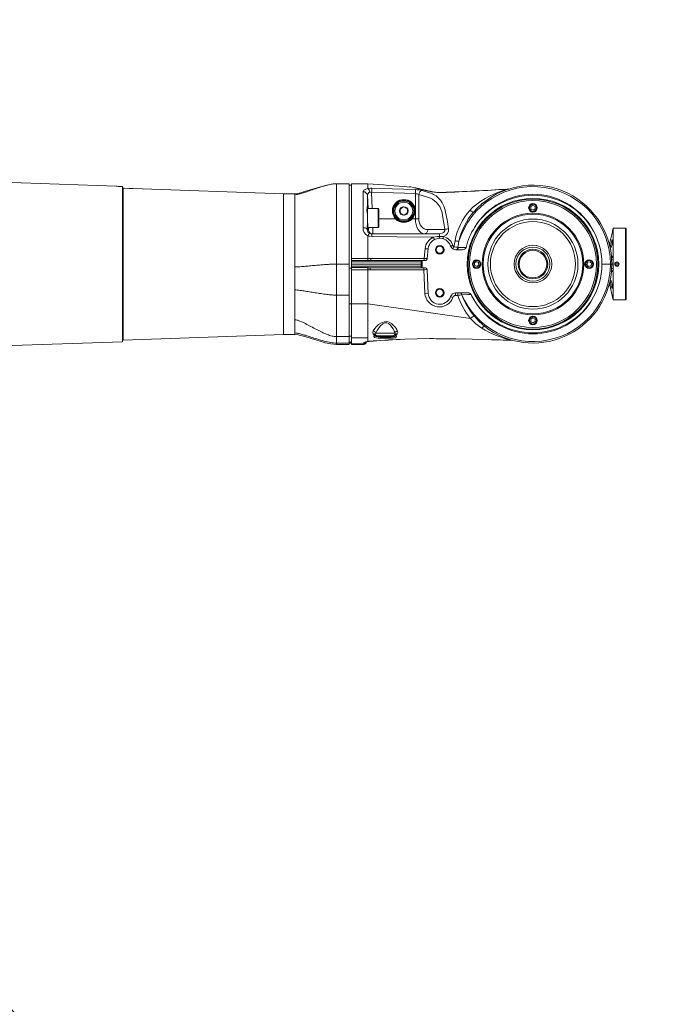
# Model space of a CAD drawing. Units: millimetres. Extents: x 5 to 414, y 4 to 293.
# Drawn here: x 223 to 260, y 178 to 236 of the extents above; entities that cross this region are included whole.
import ezdxf

# ---------------------------------------------------------------- set-up
doc = ezdxf.new("R2010")
doc.units = ezdxf.units.MM

msp = doc.modelspace()

# ---------------------------------------------------------------- linework, layer by layer
at = {"color": 7, "linetype": 'Continuous', "lineweight": 15}
for p, q in [((228.649847, 225.861503), (222.023239, 226.092908)), ((229.023238, 225.846731), (229.023238, 216.83735)), ((241.439904, 221.342905), (241.439904, 226.009571)), ((241.439904, 226.009571), (242.189904, 226.009571)), ((242.189904, 221.342905), (242.189904, 226.009571)), ((242.189904, 225.926244), (242.314905, 225.926244)), ((243.273239, 226.009571), (242.314905, 226.009571)), ((242.314905, 226.009571), (242.314905, 221.665297)), ((243.273239, 226.009571), (243.273239, 225.738221)), ((245.707358, 225.823913), (245.700384, 225.824409)), ((229.031573, 225.530409), (229.023238, 225.530409)), ((229.031573, 225.530409), (229.031573, 217.15541)), ((229.064907, 216.934973), (229.064907, 225.743754)), ((238.360326, 225.42624), (229.645056, 225.730582)), ((239.023239, 225.42624), (238.360326, 225.42624)), ((238.360326, 221.342905), (238.360326, 225.42624)), ((239.023239, 225.42624), (239.023239, 225.371454)), ((239.023239, 225.371454), (239.023239, 221.17624)), ((243.277744, 224.574103), (243.24657, 225.326065)), ((246.031662, 225.432022), (243.487537, 225.523684)), ((243.487537, 225.523684), (243.525992, 224.574103)), ((246.031662, 223.973218), (246.031662, 225.432022)), ((246.223172, 225.380365), (246.223172, 223.977887)), ((246.957422, 225.538387), (246.434962, 225.657089)), ((251.408279, 225.699935), (251.350314, 225.69617)), ((251.401862, 225.6977), (251.404017, 225.698216)), ((243.239905, 224.134598), (243.239905, 224.687858)), ((252.851993, 224.758003), (252.729347, 224.681908)), ((252.729347, 224.681908), (252.733926, 224.537644)), ((252.979219, 224.689845), (252.851993, 224.758003)), ((252.983799, 224.545582), (252.979219, 224.689845)), ((243.864904, 224.574103), (243.239905, 224.574103)), ((243.864904, 224.114799), (243.864904, 224.574103)), ((243.864904, 223.468277), (243.864904, 224.114799)), ((243.906573, 224.532439), (243.906573, 224.107746)), ((243.906573, 224.107746), (243.906573, 223.509941)), ((252.733926, 224.537644), (252.861152, 224.469477)), ((252.861152, 224.469477), (252.983799, 224.545582)), ((244.867479, 223.973218), (243.906573, 223.973218)), ((246.031662, 223.973218), (245.845666, 223.973218)), ((243.270164, 223.468277), (243.864904, 223.468277)), ((243.273239, 222.985698), (243.273239, 221.66622)), ((243.477027, 223.10452), (247.399057, 223.10452)), ((246.753296, 223.346118), (247.730697, 223.346118)), ((257.523239, 223.426246), (257.481635, 223.259383)), ((258.231571, 223.426246), (257.523239, 223.426246)), ((257.523239, 223.426246), (257.523239, 221.789046)), ((258.273239, 223.384573), (258.231571, 223.426246)), ((258.231571, 221.342905), (258.231571, 223.426246)), ((258.273239, 223.384573), (258.273239, 221.342905)), ((247.426823, 222.947541), (247.667919, 222.942992)), ((248.269017, 222.3522), (248.330206, 222.702129)), ((248.559823, 222.674552), (248.501574, 222.313626)), ((257.357707, 222.76233), (257.291883, 222.498321)), ((246.776666, 222.24375), (246.717617, 221.663588)), ((248.765494, 222.176238), (248.382713, 222.176238)), ((248.501574, 222.313626), (248.517389, 222.312802)), ((238.360326, 217.25958), (238.360326, 221.342905)), ((241.439904, 219.541037), (241.439904, 221.342905)), ((241.439904, 221.342905), (242.189904, 221.342905)), ((242.189904, 219.541037), (242.189904, 221.342905)), ((242.314905, 221.665297), (243.273239, 221.666101)), ((242.314905, 221.665297), (242.314905, 221.550319)), ((242.314905, 221.470817), (242.314905, 221.550319)), ((242.314905, 221.470817), (242.314905, 221.342905)), ((246.356572, 221.470817), (242.314905, 221.470817)), ((242.314905, 221.342905), (242.314905, 221.215003)), ((242.314905, 221.342905), (246.356572, 221.342905)), ((243.273239, 221.66634), (243.432264, 221.667711)), ((243.449634, 221.551243), (243.28206, 221.550647)), ((243.449634, 221.551243), (246.356572, 221.551243)), ((246.356572, 221.551243), (246.356572, 221.470817)), ((246.42324, 221.551243), (246.356572, 221.551243)), ((246.356572, 221.342905), (246.356572, 221.470817)), ((246.356572, 221.215003), (246.356572, 221.342905)), ((246.42324, 221.551243), (246.42324, 221.134577)), ((246.593257, 221.551243), (246.42324, 221.551243)), ((249.562592, 221.48538), (249.450783, 221.394095)), ((249.450783, 221.394095), (249.47393, 221.25163)), ((249.47393, 221.25163), (249.608889, 221.20044)), ((249.697546, 221.434189), (249.562592, 221.48538)), ((249.608889, 221.20044), (249.720698, 221.291724)), ((249.720698, 221.291724), (249.697546, 221.434189)), ((256.033257, 221.452309), (255.985583, 221.316073)), ((255.985583, 221.316073), (256.079734, 221.206669)), ((256.175076, 221.479151), (256.033257, 221.452309)), ((256.269227, 221.369747), (256.175076, 221.479151)), ((256.221558, 221.233511), (256.269227, 221.369747)), ((256.862785, 221.342905), (257.354945, 221.342905)), ((257.354945, 221.342905), (257.432098, 221.342905)), ((257.432098, 221.342905), (257.426664, 221.601202)), ((257.426664, 221.084618), (257.432098, 221.342905)), ((257.523239, 221.342905), (257.432098, 221.342905)), ((257.523239, 221.760008), (257.523239, 221.716974)), ((257.523239, 221.716974), (257.523239, 221.600496)), ((257.523239, 221.600496), (257.523239, 221.342905)), ((257.523239, 221.342905), (257.523239, 221.085324)), ((258.231571, 219.259574), (258.231571, 221.342905)), ((258.273239, 221.342905), (258.273239, 219.301237)), ((239.023239, 221.17624), (239.023239, 219.842904)), ((242.189904, 221.102351), (242.314905, 221.102351)), ((242.314905, 221.215003), (246.356572, 221.215003)), ((242.314905, 221.135183), (242.314905, 221.215003)), ((242.314905, 221.135183), (242.314905, 221.102351)), ((242.314905, 221.135183), (242.314905, 221.017642)), ((242.314905, 221.017642), (242.314905, 219.025546)), ((243.273815, 221.016798), (243.272657, 221.016987)), ((243.272657, 219.025546), (243.272657, 221.016987)), ((243.272732, 221.134925), (243.291214, 221.134875)), ((243.273815, 221.016798), (243.273815, 219.025457)), ((246.512557, 221.016053), (243.393973, 221.016053)), ((246.356572, 221.134577), (243.411308, 221.134577)), ((246.356572, 221.215003), (246.356572, 221.134577)), ((246.42324, 221.134577), (246.356572, 221.134577)), ((246.577278, 221.134577), (246.42324, 221.134577)), ((246.584604, 219.641272), (246.512557, 221.016053)), ((246.702105, 221.016113), (246.774152, 219.641351)), ((256.079734, 221.206669), (256.221558, 221.233511)), ((257.523239, 221.085324), (257.523239, 220.968846)), ((257.523239, 220.968846), (257.523239, 220.925812)), ((257.523239, 220.897221), (257.523239, 219.259574)), ((257.291883, 220.187499), (257.523239, 219.259574)), ((239.023239, 219.842904), (239.023239, 218.11435)), ((241.439904, 219.541037), (242.189904, 219.541037)), ((241.439904, 217.133804), (241.439904, 219.541037)), ((242.189904, 218.864643), (242.189904, 219.541037)), ((248.382713, 219.67624), (249.065032, 219.67624)), ((248.724769, 219.564273), (248.722265, 219.564531)), ((242.189904, 219.029609), (242.314905, 219.029609)), ((243.272657, 219.025546), (242.314905, 219.025546)), ((242.314905, 217.069639), (242.314905, 219.025546)), ((249.226511, 218.186134), (243.273815, 219.025457)), ((248.487771, 219.518218), (248.359606, 219.518218)), ((257.523239, 219.259574), (258.231571, 219.259574)), ((258.231571, 219.259574), (258.273239, 219.301237)), ((242.189904, 217.152291), (242.189904, 218.864643)), ((239.023239, 218.11435), (239.023239, 217.34551)), ((252.848308, 218.216174), (252.727648, 218.13697)), ((252.727648, 218.13697), (252.735908, 217.992866)), ((252.735908, 217.992866), (252.864838, 217.927976)), ((252.977237, 218.151285), (252.848308, 218.216174)), ((252.864838, 217.927976), (252.985498, 218.007181)), ((252.985498, 218.007181), (252.977237, 218.151285)), ((229.064907, 216.934973), (238.360326, 217.25958)), ((238.360326, 217.25958), (239.023239, 217.25958)), ((239.023239, 217.34551), (239.023239, 217.25958)), ((243.584022, 217.284206), (243.579979, 217.289233)), ((243.614634, 217.244658), (243.584022, 217.284206)), ((243.637488, 217.218144), (243.614634, 217.244658)), ((243.715083, 217.242562), (243.716955, 217.23985)), ((243.716955, 217.23985), (243.72453, 217.218492)), ((243.729999, 217.334185), (244.834875, 217.334185)), ((244.972711, 217.3002), (244.903778, 217.230781)), ((222.023239, 216.592911), (229.023238, 216.83735)), ((229.023238, 217.15541), (229.031573, 217.15541)), ((241.439904, 217.133804), (242.189904, 217.133804)), ((241.439904, 216.750109), (241.439904, 217.133804)), ((241.439904, 216.750109), (242.189904, 216.750109)), ((241.439904, 216.750109), (241.439904, 216.676239)), ((241.439904, 216.676239), (242.189904, 216.676239)), ((242.189904, 217.152291), (242.314905, 217.152291)), ((242.189904, 217.060142), (242.189904, 217.152291)), ((242.189904, 216.750109), (242.189904, 217.060142)), ((242.189904, 216.800177), (242.314905, 216.800177)), ((242.189904, 216.759576), (242.314905, 216.759576)), ((242.189904, 216.750109), (242.189904, 216.676239)), ((243.273239, 217.069639), (242.314905, 217.069639)), ((242.314905, 216.717455), (242.314905, 217.069639)), ((243.027434, 216.717455), (242.314905, 216.717455)), ((242.314905, 216.717455), (242.314905, 216.676239)), ((242.314905, 216.676239), (243.026048, 216.676239)), ((243.027434, 216.717455), (243.029818, 216.785663)), ((243.273239, 217.069639), (243.273239, 217.143231)), ((243.273239, 216.853334), (243.273239, 217.069639)), ((243.72453, 217.218492), (243.727585, 217.204177)), ((243.832956, 217.176242), (243.741915, 217.176242)), ((243.847902, 217.176242), (243.832956, 217.176242)), ((244.69841, 217.176242), (243.848135, 217.176242)), ((244.735182, 217.116707), (243.865202, 217.116707)), ((244.794687, 217.126751), (244.735182, 217.116707)), ((246.839181, 217.014058), (246.919314, 217.014585))]:
    msp.add_line(p, q, dxfattribs=at)
at = {"color": 7, "linetype": 'Continuous', "lineweight": 15, "flags": 128}
for points in [[(229.023238, 225.846731), (228.804889, 225.854361), (228.773239, 225.855463)], [(241.439904, 226.009571), (241.390452, 226.008548), (241.349345, 226.006343), (241.287455, 226.001087), (241.195674, 225.989733), (241.063108, 225.967451), (240.878756, 225.928012), (240.64899, 225.869411), (240.27279, 225.759778), (239.918471, 225.64942), (239.596183, 225.550307), (239.368364, 225.486391), (239.173646, 225.442512), (239.023239, 225.42624)], [(245.700384, 225.824409), (245.700384, 225.824409), (245.679523, 225.819313), (245.682677, 225.81525)], [(246.434962, 225.657089), (246.130313, 225.731108), (245.890623, 225.793266), (245.772074, 225.819263), (245.707358, 225.823913)], [(229.064907, 225.743754), (229.108304, 225.742234), (229.398238, 225.732092)], [(242.996916, 225.539747), (243.032784, 225.62984), (243.142605, 225.701773), (243.273239, 225.738221)], [(243.24657, 225.326065), (243.243878, 225.05842), (243.24138, 224.729273)], [(243.273239, 225.738221), (243.273735, 225.737089), (243.274302, 225.736622)], [(243.274302, 225.736622), (243.414447, 225.748344), (243.497422, 225.747579)], [(243.487537, 225.523684), (243.423244, 225.525721), (243.378053, 225.518469)], [(243.497422, 225.747579), (243.997043, 225.728575), (246.03878, 225.663646)], [(247.730697, 223.346118), (247.600923, 224.178099), (247.554347, 224.399699), (247.512798, 224.528277), (247.458528, 224.645201), (247.357781, 224.809531), (247.240375, 224.944913), (247.024601, 225.105945), (246.911824, 225.167218), (246.677732, 225.251102), (246.223172, 225.380365)], [(246.418685, 225.616399), (246.724179, 225.526535), (247.019053, 225.425177), (247.088825, 225.390249), (247.225181, 225.303256), (247.357086, 225.195521), (247.477313, 225.060705), (247.58703, 224.892073), (247.679721, 224.703008), (247.75219, 224.482858), (247.75219, 224.482848)], [(246.434962, 225.657089), (246.47745, 225.659195), (246.509517, 225.655023)], [(247.595455, 225.49716), (247.596289, 225.505842), (247.596547, 225.50619)], [(243.24138, 224.729273), (243.241797, 224.73277), (243.250137, 224.745377), (243.261005, 224.676444), (243.269931, 224.574103)], [(243.238405, 224.194421), (243.236736, 223.790639), (243.235325, 223.349158)], [(245.329956, 224.665327), (245.245248, 224.602981), (245.182733, 224.556976), (245.136212, 224.522733)], [(245.136212, 224.522733), (245.140801, 224.481497), (245.149647, 224.402054), (245.158787, 224.319938), (245.162825, 224.283649)], [(245.383188, 224.187159), (245.286847, 224.229339), (245.215739, 224.260483), (245.162825, 224.283649)], [(245.329956, 224.665327), (245.426297, 224.623137), (245.497406, 224.592004), (245.55032, 224.568837)], [(245.383188, 224.187159), (245.467897, 224.249496), (245.530417, 224.29551), (245.576933, 224.329753)], [(245.55032, 224.568837), (245.554909, 224.527591), (245.563756, 224.448158), (245.572895, 224.366043), (245.576933, 224.329753)], [(249.205227, 224.470867), (249.31486, 224.588646), (249.372562, 224.645052), (249.372562, 224.645052)], [(249.407346, 224.361155), (249.398083, 224.356943), (249.382814, 224.358393), (249.362052, 224.365476), (249.336491, 224.377934), (249.306992, 224.395368), (249.274542, 224.417173), (249.24024, 224.442625), (249.205227, 224.470867)], [(242.985666, 223.457042), (243.032833, 223.454906), (243.078312, 223.448777), (243.120457, 223.438873), (243.15776, 223.425561), (243.188883, 223.409309), (243.212705, 223.390692), (243.228376, 223.370407), (243.235325, 223.349158)], [(243.235325, 223.349158), (243.246536, 223.348909), (243.281484, 223.347975)], [(243.275623, 222.995861), (243.273393, 222.9885), (243.273239, 222.985698)], [(243.275623, 222.995861), (243.311296, 223.058754), (243.341352, 223.104113), (243.362407, 223.126862), (243.368611, 223.128908), (243.368864, 223.128849)], [(243.501778, 222.936862), (243.351221, 222.96282), (243.275623, 222.995861)], [(243.302375, 223.292106), (243.285284, 223.327879), (243.281484, 223.347975)], [(243.31522, 223.468277), (243.313497, 223.379635), (243.306394, 223.301166), (243.302375, 223.292106)], [(243.368864, 223.128849), (243.432691, 223.108404), (243.477027, 223.10452)], [(246.561786, 223.10452), (246.598378, 223.10912), (246.633624, 223.122759), (246.666223, 223.144922), (246.694982, 223.174794), (246.718839, 223.211292), (246.736914, 223.253055), (246.748542, 223.298553), (246.753296, 223.346118)], [(247.399057, 223.10452), (247.586166, 223.136329), (247.652918, 223.170671), (247.707864, 223.223114), (247.729615, 223.266486), (247.735744, 223.313683), (247.730697, 223.346118)], [(257.48164, 223.259383), (257.481685, 223.259572), (257.478665, 223.245684), (257.470047, 223.206563), (257.456402, 223.146055), (257.438595, 223.069791), (257.417992, 222.985371), (257.396678, 222.902361), (257.37753, 222.831521), (257.363672, 222.782456), (257.357339, 222.760661), (257.357821, 222.7623)], [(247.071271, 222.901537), (246.93198, 222.902659), (244.944851, 222.920829), (243.501778, 222.936862)], [(247.071271, 222.901537), (247.288888, 222.941204), (247.426823, 222.947541)], [(248.20371, 222.434604), (248.228744, 222.389036), (248.269017, 222.3522)], [(257.363772, 222.363793), (257.367169, 222.422901), (257.376721, 222.491884), (257.39115, 222.564512), (257.408947, 222.634289), (257.427991, 222.692612), (257.445862, 222.731117), (257.460416, 222.744339), (257.470231, 222.731206), (257.474666, 222.69453), (257.473668, 222.639445), (257.467494, 222.572142), (257.456606, 222.499295), (257.441705, 222.428097), (257.423883, 222.366188), (257.404824, 222.321266), (257.386918, 222.299778), (257.372916, 222.304974), (257.365083, 222.335293), (257.363772, 222.363793)], [(246.528432, 221.668942), (246.550729, 221.881801), (246.588682, 222.239826)], [(248.517389, 222.312802), (248.709242, 222.311798), (248.968909, 222.310298)], [(243.28206, 221.550647), (243.115396, 221.550597), (242.448733, 221.550369), (242.314905, 221.550319)], [(243.432264, 221.667711), (243.520802, 221.66776), (244.511043, 221.668227), (246.528432, 221.668942)], [(243.272657, 221.016987), (243.272672, 221.039031), (243.272682, 221.06017), (243.272697, 221.079721), (243.272707, 221.097085), (243.272717, 221.111699), (243.272722, 221.123093), (243.272727, 221.130921), (243.272732, 221.134925)], [(257.393872, 220.109526), (257.378424, 220.184171), (257.36775, 220.257425), (257.363787, 220.318907), (257.366747, 220.36222), (257.375847, 220.384591), (257.389968, 220.384085), (257.407586, 220.359359), (257.42662, 220.311447), (257.444655, 220.245315), (257.459507, 220.169578), (257.469694, 220.094217), (257.474532, 220.028185), (257.473921, 219.978167), (257.468105, 219.948593), (257.45754, 219.942116), (257.442902, 219.959749), (257.425244, 220.000618), (257.406205, 220.061266), (257.393872, 220.109526)], [(249.264315, 219.569369), (249.067913, 219.567392), (248.724769, 219.564273)], [(243.273815, 219.025457), (243.273671, 219.025466), (243.273527, 219.025476), (243.273383, 219.025486), (243.273239, 219.025496), (243.273095, 219.025506), (243.272951, 219.025516), (243.272801, 219.025536), (243.272657, 219.025546)], [(243.273239, 217.143231), (243.273239, 217.146698), (243.273234, 217.155252), (243.273219, 217.197253), (243.273219, 217.204237), (243.273154, 217.401399), (243.273124, 217.50375), (243.273075, 217.668269), (243.273015, 217.853232), (243.272926, 218.147311), (243.272826, 218.469206), (243.272707, 218.867753), (243.272657, 219.025546)], [(243.273815, 219.025457), (243.273815, 219.025457), (243.27377, 218.867762), (243.273651, 218.469226), (243.273552, 218.147321), (243.273462, 217.853242), (243.273403, 217.668279), (243.273353, 217.50375), (243.273308, 217.352901), (243.273268, 217.230572), (243.273258, 217.197253), (243.273244, 217.15554), (243.273239, 217.146738), (243.273239, 217.143231)], [(243.572966, 217.458659), (243.663157, 217.593564), (243.767495, 217.711313), (243.894751, 217.825446), (244.094437, 217.951798), (244.240393, 217.999353), (244.376074, 218.003773), (244.503166, 217.969968), (244.635483, 217.895035), (244.831364, 217.708263), (244.923726, 217.579925), (244.988059, 217.454377)], [(244.834875, 217.334185), (244.787539, 217.47063), (244.717633, 217.610412), (244.566928, 217.81279), (244.463692, 217.893475), (244.36377, 217.929367), (244.2778, 217.928224), (244.256541, 217.923615), (244.140884, 217.871004), (243.982747, 217.732751), (243.881772, 217.60772), (243.800412, 217.480484), (243.729999, 217.334185)], [(244.519726, 217.956487), (244.519373, 217.965696), (244.520188, 217.965249)], [(249.885684, 217.624817), (249.547452, 217.87907), (249.226516, 218.186134), (249.226511, 218.186134)], [(249.438654, 218.329642), (249.731054, 218.004459), (250.058453, 217.712833)], [(239.023239, 217.25958), (239.226371, 217.232946), (239.453311, 217.17654), (239.665707, 217.114641), (239.867494, 217.052463), (240.036687, 216.999534), (240.241165, 216.936055), (240.496815, 216.859632), (240.79607, 216.778322), (241.121223, 216.708107), (241.439904, 216.676239)], [(243.579979, 217.289233), (243.549844, 217.366262), (243.572966, 217.458659)], [(243.729999, 217.334185), (243.705308, 217.284186), (243.715083, 217.242562)], [(244.836862, 217.250122), (244.84845, 217.28362), (244.834875, 217.334185)], [(244.988059, 217.454377), (244.99918, 217.361613), (244.972711, 217.3002)], [(250.058453, 217.712833), (250.045662, 217.718734), (250.029375, 217.719539), (250.009999, 217.715227), (249.98801, 217.705889), (249.963969, 217.691773), (249.938473, 217.673226), (249.912158, 217.650725), (249.885684, 217.624817)], [(243.026048, 216.676239), (243.026202, 216.680828), (243.027434, 216.717455)], [(243.115987, 216.815058), (243.115649, 216.814909), (243.122166, 216.816985), (243.146549, 216.823005), (243.195082, 216.832075), (243.264422, 216.843032), (243.320391, 216.852122)], [(243.327216, 216.854308), (243.327106, 216.854238), (243.320768, 216.853533)], [(243.327216, 216.854308), (243.345832, 216.859205), (243.346478, 216.859374)], [(243.346478, 216.859374), (243.342966, 216.856006), (243.339827, 216.859235)], [(243.753086, 217.06206), (243.753081, 217.06206), (243.65744, 217.088355), (243.612677, 217.136327), (243.626843, 217.201018), (243.637488, 217.218144)], [(243.676827, 217.154944), (243.658473, 217.167918), (243.637488, 217.218144)], [(243.865202, 217.116707), (243.759165, 217.128966), (243.676827, 217.154944)], [(243.727585, 217.204177), (243.733064, 217.180474), (243.737837, 217.17654), (243.741915, 217.176242)], [(244.903778, 217.230781), (244.932657, 217.16454), (244.918158, 217.103535), (244.848028, 217.064623), (244.733766, 217.046543), (244.733761, 217.046543)], [(244.903778, 217.230781), (244.887601, 217.200859), (244.85448, 217.156156), (244.794687, 217.126751)], [(245.143151, 216.967566), (245.420059, 216.980739), (246.839181, 217.014058)], [(247.544289, 217.007492), (248.377502, 216.997071), (250.281583, 216.958765), (250.281588, 216.958765)], [(251.62971, 216.919078), (251.633014, 216.919187), (251.65774, 216.917002)]]:
    msp.add_lwpolyline(points, dxfattribs=at)
at = {"color": 7, "linetype": 'Continuous', "lineweight": 15}
for centre, radius in [((245.356573, 224.426242), 0.633333), ((245.356573, 224.426242), 0.583333), ((245.356573, 224.426242), 0.516667), ((245.356573, 224.426242), 0.25), ((252.856573, 221.342908), 3.81633), ((252.856573, 221.342908), 3.770833), ((252.856573, 221.342908), 3.6875), ((252.856573, 224.613742), 0.25), ((252.856573, 224.613742), 0.208333), ((252.856573, 221.342908), 2.951184), ((252.856573, 221.342908), 2.892259), ((252.856573, 221.342908), 2.612882), ((252.856573, 221.342908), 2.470328), ((247.439906, 222.176242), 0.25), ((247.439906, 222.176242), 0.208333), ((252.856573, 221.342908), 1.094423), ((252.856573, 221.342908), 0.987516), ((252.856573, 221.342908), 0.857741), ((252.856573, 221.342908), 0.798816), ((249.585739, 221.342908), 0.25), ((249.585739, 221.342908), 0.208333), ((256.127406, 221.342908), 0.25), ((256.127406, 221.342908), 0.208333), ((257.731217, 221.343866), 0.12436), ((257.731573, 221.342908), 0.066667), ((247.439906, 219.676242), 0.25), ((247.439906, 219.676242), 0.208333), ((252.856573, 218.072075), 0.25), ((252.856573, 218.072075), 0.208333)]:
    msp.add_circle(centre, radius, dxfattribs=at)
at = {"color": 5, "linetype": 'Continuous', "lineweight": 0}
msp.add_circle((202.856573, 163.009575), 24.818992, dxfattribs=at)
msp.add_arc((202.856573, 163.009575), 108.333333, 300, 141.4147321, dxfattribs=at)
at = {"color": 7, "linetype": 'Continuous', "lineweight": 15}
for centre, radius, start, end in [((228.932475, 230.406806), 4.554131, 266.4419308, 267.9962362), ((276.242546, 618.692553), 394.064588, 265.20075401, 265.55222103), ((252.856573, 221.342908), 4.498371, 0, 162.7808009), ((252.856573, 221.342908), 4.583333, 5.6894147, 138.8124616), ((229.031573, 225.563742), 0.033333, 270, 360), ((229.551549, 230.111409), 4.382003, 267.9950149, 271.2226566), ((554.22387, 222.864662), 311.238768, 179.50077912, 179.8909491), ((243.008873, 225.297523), 0.242519, 11.443758, 92.8258645), ((243.431968, 225.340813), 0.185983, 106.8513227, 184.5481446), ((242.955179, 225.457284), 0.427278, 8.2328042, 41.6796802), ((293.997024, 223.415028), 50.553484, 177.3544331, 177.60942), ((243.421598, 213.288205), 12.747793, 75.977746, 78.7879878), ((308.351892, 223.644223), 62.345868, 178.14262835, 178.35678923), ((246.005506, 224.942816), 0.489905, 63.6213392, 86.9395601), ((246.062003, 224.237872), 1.425963, 75.5145646, 90.9331695), ((246.492606, 225.361316), 0.270107, 105.8830516, 175.9559446), ((236.303395, 175.772736), 50.916172, 77.8195907, 78.4369178), ((247.005573, 225.33528), 0.208736, 77.4495941, 103.3372629), ((247.425067, 227.940991), 2.449764, 258.9950276, 273.9882876), ((247.453449, 227.746464), 2.244177, 259.6633387, 273.6565423), ((242.099798, 366.608558), 141.218373, 272.23028666, 273.77768792), ((243.454497, 345.029889), 119.594999, 271.984744, 273.78549478), ((252.741975, 220.636363), 5.236653, 104.8275292, 130.0479696), ((252.856427, 221.439178), 3.955449, 31.3194925, 148.6723696), ((252.855824, 221.313238), 4.022858, 32.8475346, 147.1131732), ((251.388281, 225.937045), 0.23973, 273.2475267, 287.7177806), ((251.39029, 225.935906), 0.238086, 273.3053066, 286.5585208), ((245.00499, 224.471739), 1.78822, 170.4834841, 188.921479), ((245.356573, 224.426242), 0.666667, 317.192341, 222.807659), ((254.595188, 224.3324), 11.357621, 180.6960775, 185.040253), ((243.864906, 224.53244), 0.041667, 0, 90), ((237.419872, 222.073408), 10.609535, 7.1210794, 13.1265149), ((251.948982, 222.015723), 3.683299, 138.1520341, 169.2597819), ((252.258911, 221.876229), 3.784253, 138.897465, 167.8214244), ((245.356572, 224.426241), 0.666665, 222.8074596, 317.1926344), ((246.047946, 227.36812), 3.394941, 269.7251717, 272.9585606), ((243.504449, 223.448641), 0.518851, 179.072203, 243.5369506), ((243.470938, 223.341277), 0.235745, 178.0842999, 244.3428834), ((243.544308, 223.354302), 0.2498, 194.4173936, 269.9800359), ((243.096408, 222.975075), 0.407167, 354.6148629, 20.804405), ((241.284149, 223.358614), 2.276583, 353.0953269, 2.7610303), ((243.864906, 223.50994), 0.041667, 270, 360), ((247.096528, 222.981746), 0.332061, 354.0877578, 24.3471537), ((247.514483, 223.352279), 0.437102, 290.5502667, 7.7732395), ((248.030136, 222.37541), 1.016585, 94.6587181, 107.130784), ((252.856573, 221.342908), 4.006213, 147.5031409, 166.0266043), ((252.856573, 221.342908), 4.006213, 0, 32.4968591), ((247.415815, 222.142377), 0.833687, 114.4108836, 172.8110023), ((247.439906, 222.176242), 0.666667, 19.4712206, 174.1884247), ((247.300978, 222.966935), 0.238835, 195.8918317, 233.9836099), ((247.650776, 222.923274), 0.225264, 173.8156598, 203.533144), ((248.204041, 222.74103), 0.572901, 159.3582185, 171.1747549), ((247.434903, 222.160566), 0.816386, 19.6575726, 73.4158463), ((248.382715, 222.509575), 0.333333, 199.4712206, 270), ((247.983187, 222.950203), 0.560779, 278.7450662, 293.1564744), ((247.900846, 222.269824), 0.208333, 18.2622879, 34.6423837), ((248.581832, 223.787501), 1.114158, 256.9474866, 268.8681135), ((246.686304, 222.647322), 0.419027, 256.527816, 282.4533744), ((248.849637, 221.927321), 0.719474, 143.8044841, 154.6257028), ((248.525854, 223.173503), 0.860525, 252.6345564, 268.3832065), ((248.349477, 222.327121), 0.152695, 270.5129152, 354.9296431), ((248.368534, 222.321699), 0.149121, 275.4560978, 356.5795062), ((248.783835, 222.375316), 0.199922, 264.736118, 337.7793885), ((257.533644, 221.884575), 0.125, 186.6061772, 265.2251437), ((243.578057, 221.626666), 0.307374, 172.6064029, 195.6375743), ((243.676443, 221.636563), 0.246157, 172.7306532, 202.8685999), ((246.775838, 221.637272), 0.249424, 172.7053548, 202.7549955), ((246.655903, 222.466229), 0.807413, 260.9163773, 274.3836505), ((246.593259, 221.676242), 0.125, 270, 354.1884247), ((252.856573, 221.342908), 4.498371, 203.2905902, 360), ((252.856573, 221.342908), 4.006213, 327.5031409, 360), ((252.778127, 221.483058), 4.650038, 1.4558718, 3.9128322), ((257.516897, 221.822491), 0.105708, 199.6194629, 273.4393549), ((257.474662, 222.2739), 0.675153, 265.9232873, 274.1259246), ((243.566721, 221.040966), 0.293902, 159.6212495, 184.7168166), ((243.644528, 221.048075), 0.252593, 157.4139218, 187.2831053), ((246.763044, 221.04809), 0.252528, 157.4124062, 187.288573), ((246.577276, 221.009575), 0.125, 3, 90), ((252.856573, 221.342908), 4.583333, 232.3743854, 354.3105853), ((257.533644, 220.801242), 0.125, 94.7748563, 173.3938228), ((219.534322, 222.821763), 37.9323, 357.0786477, 357.3699122), ((257.51688, 220.863349), 0.105689, 86.5504962, 160.3814192), ((257.474662, 220.41192), 0.675153, 85.8740754, 94.0767127), ((246.692216, 218.690472), 0.95687, 85.0877815, 96.4572545), ((247.416797, 219.68488), 0.833333, 183, 340.5287794), ((247.439906, 219.676242), 0.666667, 183, 340.5287794), ((248.382715, 219.342908), 0.333333, 90, 160.5287794), ((248.693756, 219.560909), 0.336866, 157.419942, 187.2806912), ((248.822073, 219.560899), 0.337016, 157.4261274, 187.2757599), ((249.226352, 216.404883), 3.199744, 99.0641195, 103.3456551), ((248.583213, 219.53726), 0.141701, 11.0958618, 85.4303103), ((248.58604, 219.537842), 0.141224, 10.786604, 85.2653124), ((252.775513, 221.089954), 4.330788, 200.6236237, 219.6014706), ((249.076356, 219.453241), 0.223286, 32.6706595, 92.9069697), ((252.856573, 221.342908), 4.006213, 206.2761153, 212.4968591), ((243.359807, 205.81998), 14.424333, 70.3831282, 70.9473239), ((248.359606, 219.351547), 0.166667, 90, 160.5287794), ((252.743371, 221.00643), 4.508315, 199.2750737, 218.7318235), ((252.856712, 221.375652), 4.024013, 212.8889627, 327.1037182), ((252.856758, 221.246563), 3.955442, 211.3182194, 328.6714377), ((249.913676, 217.415534), 1.032482, 117.3921454, 131.7242888), ((243.542941, 217.257497), 0.20339, 23.1182198, 81.5110981), ((243.610017, 217.154145), 0.138388, 40.6052692, 102.5364409), ((243.61394, 217.149399), 0.138087, 41.7537706, 102.5129677), ((243.637966, 217.096599), 0.149887, 54.7228457, 98.9551092), ((243.848171, 217.342921), 0.166686, 217.019123, 269.9877439), ((243.847882, 217.342787), 0.166547, 218.1750405, 270.0067137), ((244.698412, 217.342908), 0.166667, 270, 326.1705987), ((245.011451, 217.263854), 0.191954, 96.9994311, 156.9091958), ((244.942058, 217.170182), 0.133583, 76.7340568, 141.951988), ((252.74645, 222.207736), 5.404905, 238.0424524, 258.0851455), ((229.031573, 217.122075), 0.033333, 0, 90), ((243.026048, 216.842908), 0.166667, 270.4199286, 358), ((243.028222, 216.883671), 0.166217, 269.7282667, 340.9976237), ((243.272082, 216.274032), 0.573859, 89.8844853, 114.971358), ((243.030034, 216.953174), 0.167511, 269.9261879, 301.8425337), ((243.28416, 216.947768), 0.102901, 263.9073336, 294.7344934), ((243.354589, 216.686248), 0.169398, 94.4648379, 101.4307795), ((246.816972, 176.556506), 40.445992, 92.3634323, 94.9307585), ((246.730044, 175.643732), 41.354294, 92.1991586, 94.6931291), ((243.661756, 217.074857), 0.145328, 63.0658205, 99.6128798), ((243.742977, 217.063531), 0.112837, 90.5391192, 125.8910508), ((243.83323, 217.337055), 0.16085, 227.4850389, 269.9023797), ((244.330476, 222.925962), 5.893234, 264.3774205, 273.9239238), ((243.957213, 217.07893), 0.099464, 95.6236186, 157.6785699), ((244.30336, 221.464674), 4.369988, 264.2455538, 275.670951), ((244.63516, 217.065058), 0.11257, 27.3108342, 86.4885339), ((244.694962, 217.0525), 0.124331, 36.6697585, 88.4107103), ((244.87082, 217.118519), 0.116999, 73.6383438, 126.1028862), ((245.637097, 85.668052), 131.353287, 89.16806147, 89.44069323), ((259.867714, 524.491568), 307.682172, 268.21460733, 268.46593546)]:
    msp.add_arc(centre, radius, start, end, dxfattribs=at)
for centre, major_axis, ratio, start_param, end_param in [((246.591062, 224.02119), (0.046507, 0.91623), 0.60843158, 1.654029892, 3.172466341), ((246.782573, 224.01278), (0.096148, 0.661842), 0.832637682, 1.743531945, 3.261968394), ((247.993674, 221.217908), (32.902482, 0.004361), 0.002529266, 4.538926159, 4.568408839), ((247.993674, 221.22445), (32.903273, 0.010904), 0.006323012, 4.538928614, 4.56840834), ((243.468481, 221.224387), (1.423646, 0.011141), 0.146128441, 4.574077882, 4.658886598), ((243.485813, 221.217908), (1.422856, 0.004379), 0.058486753, 4.575012301, 4.659821017), ((246.535552, 221.009575), (0.166553, 0.006538), 0.044667976, 0.000586408, 1.707557031)]:
    msp.add_ellipse(centre, major_axis=major_axis, ratio=ratio, start_param=start_param, end_param=end_param, dxfattribs=at)
for points, knots in [([(239.023239, 225.371454), (239.076517, 225.376575), (239.201279, 225.388568), (239.404934, 225.446788), (239.664286, 225.527727), (239.968738, 225.632862), (240.294897, 225.744552), (240.613337, 225.847656), (240.909492, 225.930298), (241.183051, 225.993295), (241.358821, 226.004433), (241.439904, 226.009571)], [0, 0, 0, 0, 0.063803676, 0.149407855, 0.252439726, 0.389399559, 0.53504897, 0.665460804, 0.790026958, 0.903139414, 1, 1, 1, 1]), ([(239.023239, 221.17624), (239.068656, 221.177173), (239.173741, 221.17933), (239.380369, 221.193355), (239.645676, 221.215113), (239.966081, 221.244515), (240.285294, 221.273601), (240.598781, 221.300492), (240.893416, 221.322081), (241.170672, 221.338646), (241.355023, 221.341562), (241.439904, 221.342905)], [0, 0, 0, 0, 0.051077662, 0.118181757, 0.251271503, 0.390043388, 0.537670225, 0.669104255, 0.793392167, 0.90487109, 1, 1, 1, 1]), ([(239.023239, 219.842904), (239.069816, 219.841212), (239.177859, 219.837285), (239.385336, 219.811768), (239.648436, 219.77239), (239.964444, 219.719257), (240.291069, 219.664698), (240.623383, 219.612825), (240.929477, 219.573354), (241.199841, 219.546919), (241.363827, 219.542901), (241.439904, 219.541037)], [0, 0, 0, 0, 0.050529972, 0.117212702, 0.250600734, 0.390356851, 0.539056258, 0.68648299, 0.823110949, 0.917937048, 1, 1, 1, 1]), ([(239.023239, 218.11435), (239.068531, 218.108853), (239.173295, 218.096139), (239.379823, 218.013783), (239.645373, 217.885658), (239.966263, 217.712737), (240.285922, 217.541466), (240.599743, 217.383298), (240.894477, 217.256313), (241.171498, 217.158878), (241.355277, 217.14171), (241.439904, 217.133804)], [0, 0, 0, 0, 0.051140486, 0.11829059, 0.251344469, 0.390004484, 0.537507611, 0.668878534, 0.793182302, 0.904764206, 1, 1, 1, 1]), ([(239.023239, 217.34551), (239.076295, 217.340738), (239.200443, 217.329571), (239.404164, 217.275283), (239.663864, 217.1997), (239.969022, 217.101713), (240.329487, 216.986204), (240.710333, 216.874601), (241.086377, 216.777802), (241.329282, 216.758774), (241.439904, 216.750109)], [0, 0, 0, 0, 0.063943381, 0.149623997, 0.252598674, 0.389372111, 0.534815418, 0.707578464, 0.86682842, 1, 1, 1, 1])]:
    msp.add_open_spline(points, degree=3, knots=knots, dxfattribs=at)

doc.saveas('drawing.dxf')
